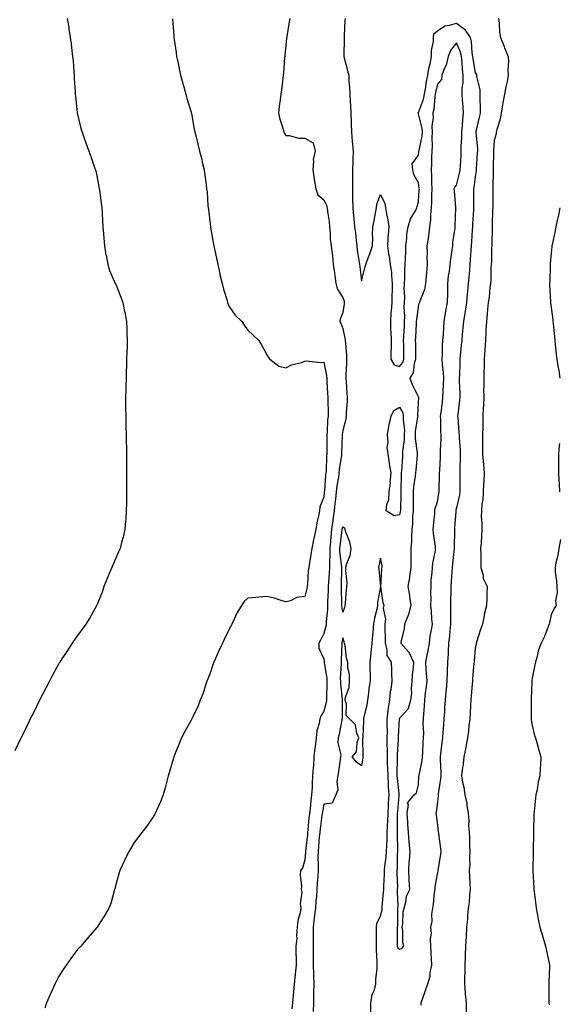
# Model space of a CAD drawing. Units: inches. Extents: x 865523 to 868163, y 7213418 to 7216058.
# Drawn here: x 866528 to 866812, y 7214341 to 7214861 of the extents above; entities that cross this region are included whole.
import ezdxf

# ---------------------------------------------------------------- set-up
doc = ezdxf.new("R2010")
doc.units = ezdxf.units.IN
doc.header["$MEASUREMENT"] = 0
doc.layers.add('Contour_86557213', color=7, linetype='Continuous', true_color=0x4889e1)

msp = doc.modelspace()

# ---------------------------------------------------------------- linework, layer by layer
at = {"layer": 'Contour_86557213'}
for points in [[(866552.68, 7214861.92, 3335), (866553.41, 7214857.27, 3335), (866553.54, 7214856.43, 3335), (866554.24, 7214851.92, 3335), (866554.66, 7214848.54, 3335), (866555.13, 7214844.83, 3335), (866555.5, 7214841.92, 3335), (866555.68, 7214839.56, 3335), (866556.1, 7214833.87, 3335), (866556.25, 7214831.92, 3335), (866556.34, 7214830.22, 3335), (866556.74, 7214823.23, 3335), (866556.82, 7214821.92, 3335), (866556.94, 7214820.81, 3335), (866557.9, 7214812.08, 3335), (866557.92, 7214811.92, 3335), (866557.94, 7214811.8, 3335), (866558.05, 7214811.31, 3335), (866559.9, 7214803.78, 3335), (866560.43, 7214801.92, 3335), (866561.81, 7214798.15, 3335), (866562.47, 7214796.33, 3335), (866564.12, 7214791.92, 3335), (866565.15, 7214789.03, 3335), (866567.28, 7214782.68, 3335), (866567.55, 7214781.92, 3335), (866567.66, 7214781.53, 3335), (866568.05, 7214779.71, 3335), (866569.36, 7214773.23, 3335), (866569.57, 7214771.92, 3335), (866569.79, 7214770.18, 3335), (866570.52, 7214764.38, 3335), (866570.83, 7214761.92, 3335), (866571.04, 7214758.93, 3335), (866571.27, 7214755.14, 3335), (866571.51, 7214751.92, 3335), (866571.86, 7214748.11, 3335), (866571.94, 7214745.81, 3335), (866572.35, 7214741.92, 3335), (866573.09, 7214736.96, 3335), (866573.12, 7214736.86, 3335), (866574.01, 7214731.92, 3335), (866574.98, 7214728.85, 3335), (866578.01, 7214721.96, 3335), (866578.03, 7214721.9, 3335), (866580.92, 7214714.79, 3335), (866581.94, 7214711.92, 3335), (866582.95, 7214707.02, 3335), (866582.99, 7214706.86, 3335), (866583.88, 7214701.92, 3335), (866584.11, 7214697.97, 3335), (866584.09, 7214695.88, 3335), (866584.3, 7214691.92, 3335), (866584.21, 7214688.07, 3335), (866584.06, 7214685.9, 3335), (866583.99, 7214681.92, 3335), (866583.87, 7214677.74, 3335), (866583.79, 7214676.18, 3335), (866583.67, 7214671.92, 3335), (866583.56, 7214667.43, 3335), (866583.55, 7214666.41, 3335), (866583.44, 7214661.92, 3335), (866583.44, 7214657.31, 3335), (866583.48, 7214656.49, 3335), (866583.5, 7214651.92, 3335), (866583.55, 7214647.43, 3335), (866583.63, 7214646.33, 3335), (866583.69, 7214641.92, 3335), (866583.77, 7214637.64, 3335), (866583.86, 7214636.12, 3335), (866583.93, 7214631.92, 3335), (866583.92, 7214627.78, 3335), (866583.95, 7214626.02, 3335), (866583.94, 7214621.92, 3335), (866583.93, 7214617.8, 3335), (866583.92, 7214616.06, 3335), (866583.89, 7214611.92, 3335), (866583.86, 7214607.72, 3335), (866583.84, 7214606.14, 3335), (866583.81, 7214601.92, 3335), (866583.49, 7214597.35, 3335), (866583.44, 7214596.53, 3335), (866583.1, 7214591.92, 3335), (866582.08, 7214587.9, 3335), (866581.35, 7214585.22, 3335), (866580.49, 7214581.92, 3335), (866579.74, 7214580.22, 3335), (866578.05, 7214576.45, 3335), (866576.72, 7214573.25, 3335), (866576.18, 7214571.92, 3335), (866574.84, 7214568.7, 3335), (866573.77, 7214566.2, 3335), (866572.04, 7214561.92, 3335), (866570.99, 7214558.99, 3335), (866568.22, 7214552.1, 3335), (866568.16, 7214551.92, 3335), (866568.13, 7214551.84, 3335), (866568.05, 7214551.69, 3335), (866564.61, 7214545.36, 3335), (866562.42, 7214541.92, 3335), (866560.59, 7214539.38, 3335), (866558.05, 7214536.02, 3335), (866556.37, 7214533.6, 3335), (866555.24, 7214531.92, 3335), (866552.34, 7214527.64, 3335), (866549.83, 7214523.7, 3335), (866548.68, 7214521.92, 3335), (866548.44, 7214521.53, 3335), (866548.05, 7214520.88, 3335), (866544.89, 7214515.08, 3335), (866543.22, 7214511.92, 3335), (866541.44, 7214508.52, 3335), (866538.05, 7214501.92, 3335), (866534.75, 7214495.22, 3335), (866533.13, 7214491.92, 3335), (866531.46, 7214488.5, 3335), (866528.44, 7214482.31, 3335), (866528.25, 7214481.92, 3335), (866528.19, 7214481.78, 3335), (866528.05, 7214481.51, 3335), (866524.94, 7214475.03, 3335)], [(866608.14, 7214861.82, 3334), (866608.97, 7214852.84, 3334), (866608.99, 7214851.92, 3334), (866609.13, 7214850.85, 3334), (866610.07, 7214843.95, 3334), (866610.31, 7214841.92, 3334), (866610.94, 7214839.03, 3334), (866611.67, 7214835.53, 3334), (866612.48, 7214831.92, 3334), (866613.65, 7214827.53, 3334), (866614.15, 7214825.83, 3334), (866615.24, 7214821.92, 3334), (866615.81, 7214819.67, 3334), (866618.05, 7214812.39, 3334), (866618.14, 7214812, 3334), (866618.16, 7214811.92, 3334), (866618.19, 7214811.78, 3334), (866619.62, 7214803.48, 3334), (866619.97, 7214801.92, 3334), (866620.63, 7214799.34, 3334), (866621.61, 7214795.47, 3334), (866622.52, 7214791.92, 3334), (866623.62, 7214787.49, 3334), (866623.93, 7214786.04, 3334), (866624.9, 7214781.92, 3334), (866625.3, 7214779.17, 3334), (866625.9, 7214774.07, 3334), (866626.21, 7214771.92, 3334), (866626.44, 7214770.32, 3334), (866626.94, 7214763.03, 3334), (866627.08, 7214761.92, 3334), (866627.17, 7214761.04, 3334), (866628.05, 7214753.4, 3334), (866628.2, 7214752.08, 3334), (866628.23, 7214751.92, 3334), (866628.27, 7214751.71, 3334), (866629.71, 7214743.58, 3334), (866630.05, 7214741.92, 3334), (866630.58, 7214739.4, 3334), (866631.37, 7214735.24, 3334), (866632.08, 7214731.92, 3334), (866633.15, 7214727.02, 3334), (866633.23, 7214726.74, 3334), (866634.34, 7214721.92, 3334), (866635.05, 7214718.91, 3334), (866636.99, 7214712.97, 3334), (866637.28, 7214711.92, 3334), (866637.45, 7214711.31, 3334), (866638.05, 7214709.79, 3334), (866641.33, 7214705.2, 3334), (866644.86, 7214701.92, 3334), (866646.1, 7214699.97, 3334), (866648.05, 7214697.37, 3334), (866650.82, 7214694.69, 3334), (866653.86, 7214691.92, 3334), (866655.37, 7214689.24, 3334), (866658.05, 7214684.21, 3334), (866658.96, 7214682.84, 3334), (866659.58, 7214681.92, 3334), (866664.34, 7214678.21, 3334), (866668.05, 7214677.35, 3334), (866671.01, 7214678.95, 3334), (866676.35, 7214680.22, 3334), (866678.05, 7214680.85, 3334), (866678.96, 7214681.02, 3334), (866686.41, 7214680.28, 3334), (866688.05, 7214680.47, 3334), (866689.56, 7214673.42, 3334), (866689.67, 7214671.92, 3334), (866689.75, 7214670.22, 3334), (866690.09, 7214663.95, 3334), (866690.18, 7214661.92, 3334), (866690.15, 7214659.83, 3334), (866690.32, 7214654.19, 3334), (866690.29, 7214651.92, 3334), (866690.08, 7214649.89, 3334), (866689.78, 7214643.64, 3334), (866689.62, 7214641.92, 3334), (866689.59, 7214640.38, 3334), (866689.61, 7214633.48, 3334), (866689.59, 7214631.92, 3334), (866689.46, 7214630.51, 3334), (866689.25, 7214623.11, 3334), (866689.15, 7214621.92, 3334), (866689.02, 7214620.94, 3334), (866688.39, 7214612.25, 3334), (866688.35, 7214611.92, 3334), (866688.32, 7214611.65, 3334), (866688.05, 7214609.09, 3334), (866686.05, 7214603.91, 3334), (866685.87, 7214601.92, 3334), (866685.32, 7214599.19, 3334), (866684.47, 7214595.49, 3334), (866683.8, 7214591.92, 3334), (866682.8, 7214587.17, 3334), (866682.69, 7214586.57, 3334), (866681.76, 7214581.92, 3334), (866681.19, 7214578.78, 3334), (866680.52, 7214574.4, 3334), (866680.1, 7214571.92, 3334), (866679.83, 7214570.14, 3334), (866679.45, 7214563.33, 3334), (866679.27, 7214561.92, 3334), (866679.11, 7214560.87, 3334), (866678.05, 7214556.63, 3334), (866673.84, 7214556.14, 3334), (866670.49, 7214554.36, 3334), (866668.05, 7214553.72, 3334), (866665.51, 7214554.46, 3334), (866661.82, 7214555.69, 3334), (866658.05, 7214556.65, 3334), (866653.71, 7214556.26, 3334), (866652.27, 7214556.14, 3334), (866648.05, 7214555.79, 3334), (866646.06, 7214553.91, 3334), (866644.57, 7214551.92, 3334), (866642.09, 7214547.88, 3334), (866640.8, 7214544.67, 3334), (866639.51, 7214541.92, 3334), (866638.98, 7214540.98, 3334), (866638.05, 7214539.4, 3334), (866635.62, 7214534.34, 3334), (866634.63, 7214531.92, 3334), (866632.42, 7214527.55, 3334), (866631.58, 7214525.46, 3334), (866630.04, 7214521.92, 3334), (866629.48, 7214520.49, 3334), (866628.05, 7214516.14, 3334), (866626.82, 7214513.15, 3334), (866626.33, 7214511.92, 3334), (866625.44, 7214509.3, 3334), (866624.35, 7214505.63, 3334), (866622.88, 7214501.92, 3334), (866621.6, 7214498.37, 3334), (866618.64, 7214492.51, 3334), (866618.38, 7214491.92, 3334), (866618.27, 7214491.71, 3334), (866618.05, 7214491.26, 3334), (866614.74, 7214485.24, 3334), (866612.87, 7214481.92, 3334), (866611.48, 7214478.48, 3334), (866609.43, 7214473.31, 3334), (866608.88, 7214471.92, 3334), (866608.7, 7214471.28, 3334), (866608.05, 7214468.91, 3334), (866606.48, 7214463.48, 3334), (866606, 7214461.92, 3334), (866605.24, 7214459.11, 3334), (866604.38, 7214455.59, 3334), (866603.29, 7214451.92, 3334), (866601.8, 7214448.17, 3334), (866599.78, 7214443.66, 3334), (866599.03, 7214441.92, 3334), (866598.68, 7214441.3, 3334), (866598.05, 7214440.18, 3334), (866594.66, 7214435.32, 3334), (866592.09, 7214431.92, 3334), (866590.34, 7214429.63, 3334), (866588.05, 7214426.69, 3334), (866586.22, 7214423.76, 3334), (866585.09, 7214421.92, 3334), (866582.88, 7214417.1, 3334), (866582.57, 7214416.43, 3334), (866580.46, 7214411.92, 3334), (866579.93, 7214410.05, 3334), (866578.05, 7214403.83, 3334), (866577.7, 7214402.27, 3334), (866577.58, 7214401.92, 3334), (866577.36, 7214401.22, 3334), (866575.57, 7214394.4, 3334), (866574.64, 7214391.92, 3334), (866572.19, 7214387.78, 3334), (866569.03, 7214382.9, 3334), (866568.41, 7214381.92, 3334), (866568.23, 7214381.74, 3334), (866568.05, 7214381.55, 3334), (866563.59, 7214376.37, 3334), (866559.74, 7214371.92, 3334), (866558.9, 7214371.06, 3334), (866558.05, 7214370.1, 3334), (866554.58, 7214365.4, 3334), (866552.01, 7214361.92, 3334), (866550.44, 7214359.52, 3334), (866548.05, 7214355.71, 3334), (866546.73, 7214353.23, 3334), (866546.01, 7214351.92, 3334), (866544.47, 7214348.35, 3334), (866543.61, 7214346.35, 3334), (866541.74, 7214341.92, 3334), (866540.85, 7214339.13, 3334)], [(866670.08, 7214861.92, 3333), (866669.86, 7214860.1, 3333), (866668.57, 7214852.43, 3333), (866668.5, 7214851.92, 3333), (866668.46, 7214851.51, 3333), (866668.05, 7214847.62, 3333), (866667.53, 7214842.45, 3333), (866667.46, 7214841.92, 3333), (866667.4, 7214841.28, 3333), (866666.73, 7214833.23, 3333), (866666.61, 7214831.92, 3333), (866666.38, 7214830.24, 3333), (866665.66, 7214824.3, 3333), (866665.32, 7214821.92, 3333), (866664.99, 7214818.87, 3333), (866664.59, 7214815.38, 3333), (866664.22, 7214811.92, 3333), (866664.79, 7214808.66, 3333), (866666.59, 7214803.38, 3333), (866666.93, 7214801.92, 3333), (866667.3, 7214801.18, 3333), (866668.05, 7214800.16, 3333), (866669.87, 7214800.1, 3333), (866674.83, 7214798.7, 3333), (866678.05, 7214798.66, 3333), (866682.45, 7214796.31, 3333), (866683.59, 7214791.92, 3333), (866682.46, 7214787.51, 3333), (866682.71, 7214786.57, 3333), (866682.22, 7214781.92, 3333), (866682.95, 7214777.02, 3333), (866682.97, 7214776.84, 3333), (866683.81, 7214771.92, 3333), (866684.95, 7214768.81, 3333), (866688.05, 7214766.18, 3333), (866689.49, 7214763.37, 3333), (866689.93, 7214761.92, 3333), (866690.09, 7214759.89, 3333), (866690.82, 7214754.69, 3333), (866691, 7214751.92, 3333), (866691.39, 7214748.58, 3333), (866691.48, 7214745.36, 3333), (866691.96, 7214741.92, 3333), (866692.43, 7214737.55, 3333), (866692.61, 7214736.49, 3333), (866693.03, 7214731.92, 3333), (866693.65, 7214727.53, 3333), (866693.85, 7214726.12, 3333), (866694.43, 7214721.92, 3333), (866695.19, 7214719.05, 3333), (866698.05, 7214714.56, 3333), (866698.74, 7214712.62, 3333), (866698.84, 7214711.92, 3333), (866698.82, 7214711.14, 3333), (866698.05, 7214706.65, 3333), (866696.78, 7214703.19, 3333), (866696.59, 7214701.92, 3333), (866697.07, 7214700.94, 3333), (866698.05, 7214698.17, 3333), (866699.24, 7214693.11, 3333), (866699.42, 7214691.92, 3333), (866699.5, 7214690.47, 3333), (866700.03, 7214683.91, 3333), (866700.14, 7214681.92, 3333), (866700.11, 7214679.85, 3333), (866699.78, 7214673.66, 3333), (866699.76, 7214671.92, 3333), (866699.92, 7214670.05, 3333), (866700.17, 7214664.03, 3333), (866700.36, 7214661.92, 3333), (866700.36, 7214659.6, 3333), (866699.88, 7214653.76, 3333), (866699.89, 7214651.92, 3333), (866699.71, 7214650.26, 3333), (866698.05, 7214644.32, 3333), (866697.75, 7214642.23, 3333), (866697.72, 7214641.92, 3333), (866697.71, 7214641.59, 3333), (866697.41, 7214632.56, 3333), (866697.4, 7214631.92, 3333), (866697.34, 7214631.2, 3333), (866696.21, 7214623.76, 3333), (866696.06, 7214621.92, 3333), (866695.75, 7214619.62, 3333), (866694.94, 7214615.03, 3333), (866694.57, 7214611.92, 3333), (866694.18, 7214608.05, 3333), (866693.98, 7214605.98, 3333), (866693.57, 7214601.92, 3333), (866692.85, 7214597.12, 3333), (866692.82, 7214596.69, 3333), (866692.19, 7214591.92, 3333), (866691.8, 7214588.17, 3333), (866691.6, 7214585.47, 3333), (866691.25, 7214581.92, 3333), (866691.33, 7214578.64, 3333), (866691.05, 7214574.93, 3333), (866691.14, 7214571.92, 3333), (866690.96, 7214569.01, 3333), (866690.47, 7214564.34, 3333), (866690.3, 7214561.92, 3333), (866690.29, 7214559.67, 3333), (866690.06, 7214553.93, 3333), (866690.05, 7214551.92, 3333), (866690.07, 7214549.89, 3333), (866689.31, 7214543.19, 3333), (866689.33, 7214541.92, 3333), (866689.12, 7214540.85, 3333), (866688.05, 7214537, 3333), (866686.37, 7214533.6, 3333), (866685.49, 7214531.92, 3333), (866685.49, 7214529.36, 3333), (866688.05, 7214523.64, 3333), (866688.29, 7214522.15, 3333), (866688.3, 7214521.92, 3333), (866688.31, 7214521.65, 3333), (866689.59, 7214513.46, 3333), (866689.65, 7214511.92, 3333), (866689.7, 7214510.26, 3333), (866689.47, 7214503.35, 3333), (866689.53, 7214501.92, 3333), (866689.36, 7214500.61, 3333), (866688.05, 7214496.08, 3333), (866686.55, 7214493.42, 3333), (866686.03, 7214491.92, 3333), (866685.63, 7214489.5, 3333), (866684.4, 7214485.57, 3333), (866683.98, 7214481.92, 3333), (866683.44, 7214477.31, 3333), (866683.29, 7214476.69, 3333), (866682.87, 7214471.92, 3333), (866682.56, 7214467.41, 3333), (866682.47, 7214466.33, 3333), (866682.15, 7214461.92, 3333), (866681.89, 7214458.07, 3333), (866681.89, 7214455.77, 3333), (866681.66, 7214451.92, 3333), (866681.21, 7214448.76, 3333), (866680.82, 7214444.69, 3333), (866680.46, 7214441.92, 3333), (866680.21, 7214439.77, 3333), (866679.67, 7214433.54, 3333), (866679.5, 7214431.92, 3333), (866679.38, 7214430.59, 3333), (866678.46, 7214422.33, 3333), (866678.42, 7214421.92, 3333), (866678.41, 7214421.55, 3333), (866678.05, 7214417.55, 3333), (866676.8, 7214413.17, 3333), (866675.83, 7214411.92, 3333), (866675.59, 7214409.46, 3333), (866676.36, 7214403.62, 3333), (866676.08, 7214401.92, 3333), (866676.49, 7214400.36, 3333), (866675.67, 7214394.3, 3333), (866675.99, 7214391.92, 3333), (866675.63, 7214389.5, 3333), (866674.42, 7214385.55, 3333), (866674.04, 7214381.92, 3333), (866673.67, 7214377.55, 3333), (866673.75, 7214376.22, 3333), (866673.23, 7214371.92, 3333), (866673.35, 7214367.21, 3333), (866673.42, 7214366.55, 3333), (866673.56, 7214361.92, 3333), (866672.93, 7214357.04, 3333), (866672.92, 7214356.78, 3333), (866672.39, 7214351.92, 3333), (866672.03, 7214347.94, 3333), (866671.93, 7214345.81, 3333), (866671.62, 7214341.92, 3333), (866671.13, 7214338.83, 3333)], [(866699.28, 7214861.92, 3332), (866699.15, 7214860.83, 3332), (866698.89, 7214852.76, 3332), (866698.8, 7214851.92, 3332), (866698.84, 7214851.12, 3332), (866698.63, 7214842.51, 3332), (866698.66, 7214841.92, 3332), (866698.87, 7214841.1, 3332), (866700.56, 7214834.44, 3332), (866701.22, 7214831.92, 3332), (866701.32, 7214828.66, 3332), (866701.69, 7214825.55, 3332), (866701.78, 7214821.92, 3332), (866701.96, 7214818.01, 3332), (866702.17, 7214816.04, 3332), (866702.33, 7214811.92, 3332), (866702.49, 7214807.49, 3332), (866702.49, 7214806.35, 3332), (866702.66, 7214801.92, 3332), (866703.06, 7214796.92, 3332), (866703.06, 7214796.9, 3332), (866703.6, 7214791.92, 3332), (866703.41, 7214787.29, 3332), (866703.38, 7214786.59, 3332), (866703.2, 7214781.92, 3332), (866703.19, 7214777.06, 3332), (866703.18, 7214776.78, 3332), (866703.17, 7214771.92, 3332), (866703.27, 7214767.13, 3332), (866703.24, 7214766.74, 3332), (866703.32, 7214761.92, 3332), (866703.67, 7214757.55, 3332), (866703.93, 7214756.04, 3332), (866704.32, 7214751.92, 3332), (866704.77, 7214748.64, 3332), (866705.09, 7214744.87, 3332), (866705.46, 7214741.92, 3332), (866705.67, 7214739.54, 3332), (866706.79, 7214733.19, 3332), (866706.92, 7214731.92, 3332), (866707.05, 7214730.92, 3332), (866708.05, 7214723.13, 3332), (866709.74, 7214730.22, 3332), (866710.33, 7214731.92, 3332), (866711.55, 7214735.42, 3332), (866712.36, 7214737.6, 3332), (866713.78, 7214741.92, 3332), (866713.93, 7214746.04, 3332), (866713.77, 7214747.64, 3332), (866713.89, 7214751.92, 3332), (866714.68, 7214755.28, 3332), (866715.3, 7214759.17, 3332), (866715.88, 7214761.92, 3332), (866716.06, 7214763.91, 3332), (866718.05, 7214768.91, 3332), (866720.33, 7214764.21, 3332), (866720.69, 7214761.92, 3332), (866721.23, 7214758.74, 3332), (866721.79, 7214755.65, 3332), (866722.41, 7214751.92, 3332), (866722.13, 7214747.84, 3332), (866721.95, 7214745.81, 3332), (866721.67, 7214741.92, 3332), (866722.27, 7214737.7, 3332), (866722.56, 7214736.43, 3332), (866723.08, 7214731.92, 3332), (866723.72, 7214727.58, 3332), (866723.73, 7214726.24, 3332), (866724.22, 7214721.92, 3332), (866724.17, 7214718.03, 3332), (866724.01, 7214715.96, 3332), (866723.96, 7214711.92, 3332), (866723.64, 7214707.51, 3332), (866723.52, 7214706.45, 3332), (866723.22, 7214701.92, 3332), (866723.36, 7214697.23, 3332), (866723.43, 7214696.55, 3332), (866723.58, 7214691.92, 3332), (866723.55, 7214687.43, 3332), (866723.54, 7214686.43, 3332), (866723.51, 7214681.92, 3332), (866725.15, 7214679.01, 3332), (866728.05, 7214678.03, 3332), (866729.74, 7214680.24, 3332), (866730.29, 7214681.92, 3332), (866730.26, 7214684.13, 3332), (866730.23, 7214689.73, 3332), (866730.21, 7214691.92, 3332), (866730.33, 7214694.21, 3332), (866730.6, 7214699.38, 3332), (866730.73, 7214701.92, 3332), (866730.82, 7214704.69, 3332), (866730.51, 7214709.46, 3332), (866730.61, 7214711.92, 3332), (866730.78, 7214714.65, 3332), (866730.53, 7214719.44, 3332), (866730.72, 7214721.92, 3332), (866730.89, 7214724.75, 3332), (866730.91, 7214729.07, 3332), (866731.1, 7214731.92, 3332), (866731.24, 7214735.1, 3332), (866731.3, 7214738.68, 3332), (866731.44, 7214741.92, 3332), (866731.96, 7214745.83, 3332), (866731.89, 7214748.07, 3332), (866732.63, 7214751.92, 3332), (866733.9, 7214756.06, 3332), (866736.4, 7214760.28, 3332), (866737.19, 7214761.92, 3332), (866737.27, 7214762.7, 3332), (866738.05, 7214765.12, 3332), (866738.49, 7214771.49, 3332), (866738.51, 7214771.92, 3332), (866738.48, 7214772.35, 3332), (866738.05, 7214775.2, 3332), (866735.59, 7214779.46, 3332), (866735.1, 7214781.92, 3332), (866734.79, 7214785.18, 3332), (866738.05, 7214789.73, 3332), (866738.3, 7214791.67, 3332), (866738.32, 7214791.92, 3332), (866738.34, 7214792.21, 3332), (866739.99, 7214799.99, 3332), (866740.13, 7214801.92, 3332), (866740.03, 7214803.89, 3332), (866738.05, 7214811.53, 3332), (866737.82, 7214811.69, 3332), (866737.75, 7214811.92, 3332), (866737.86, 7214812.12, 3332), (866738.05, 7214812.21, 3332), (866740.67, 7214819.3, 3332), (866741.18, 7214821.92, 3332), (866741.85, 7214825.71, 3332), (866742.15, 7214827.82, 3332), (866742.92, 7214831.92, 3332), (866743.67, 7214836.3, 3332), (866744.17, 7214838.05, 3332), (866744.98, 7214841.92, 3332), (866744.97, 7214845.01, 3332), (866745.99, 7214849.85, 3332), (866745.98, 7214851.92, 3332), (866746.24, 7214853.74, 3332), (866748.05, 7214855.38, 3332), (866751.9, 7214858.07, 3332), (866754.46, 7214858.33, 3332), (866758.05, 7214859.54, 3332), (866762.33, 7214856.2, 3332), (866765.25, 7214851.92, 3332), (866765.91, 7214849.77, 3332), (866766.21, 7214843.76, 3332), (866766.59, 7214841.92, 3332), (866766.74, 7214840.61, 3332), (866768.05, 7214833.38, 3332), (866768.56, 7214832.43, 3332), (866768.72, 7214831.92, 3332), (866768.76, 7214831.22, 3332), (866770.42, 7214824.28, 3332), (866770.51, 7214821.92, 3332), (866770.41, 7214819.56, 3332), (866770.63, 7214814.5, 3332), (866770.54, 7214811.92, 3332), (866770.17, 7214809.79, 3332), (866768.35, 7214802.21, 3332), (866768.29, 7214801.92, 3332), (866768.29, 7214801.69, 3332), (866769.12, 7214792.99, 3332), (866769.13, 7214791.92, 3332), (866769.09, 7214790.88, 3332), (866768.57, 7214782.45, 3332), (866768.55, 7214781.92, 3332), (866768.52, 7214781.45, 3332), (866768.05, 7214778.29, 3332), (866767.27, 7214772.7, 3332), (866767.11, 7214771.92, 3332), (866767.12, 7214770.98, 3332), (866767.05, 7214762.92, 3332), (866767.07, 7214761.92, 3332), (866767.02, 7214760.88, 3332), (866766.55, 7214753.42, 3332), (866766.48, 7214751.92, 3332), (866766.37, 7214750.24, 3332), (866765.99, 7214743.99, 3332), (866765.84, 7214741.92, 3332), (866765.69, 7214739.56, 3332), (866765.39, 7214734.58, 3332), (866765.21, 7214731.92, 3332), (866764.91, 7214728.78, 3332), (866764.63, 7214725.34, 3332), (866764.28, 7214721.92, 3332), (866763.9, 7214717.76, 3332), (866763.68, 7214716.3, 3332), (866763.32, 7214711.92, 3332), (866762.68, 7214707.29, 3332), (866762.46, 7214706.33, 3332), (866761.75, 7214701.92, 3332), (866761.52, 7214698.44, 3332), (866761.12, 7214694.99, 3332), (866760.9, 7214691.92, 3332), (866760.67, 7214689.3, 3332), (866760.08, 7214683.95, 3332), (866759.89, 7214681.92, 3332), (866759.82, 7214680.16, 3332), (866759.63, 7214673.5, 3332), (866759.57, 7214671.92, 3332), (866759.56, 7214670.42, 3332), (866759.85, 7214663.72, 3332), (866759.84, 7214661.92, 3332), (866759.71, 7214660.26, 3332), (866758.79, 7214652.66, 3332), (866758.73, 7214651.92, 3332), (866758.76, 7214651.22, 3332), (866759.4, 7214643.27, 3332), (866759.45, 7214641.92, 3332), (866759.51, 7214640.46, 3332), (866760, 7214633.87, 3332), (866760.07, 7214631.92, 3332), (866760.11, 7214629.87, 3332), (866759.92, 7214623.8, 3332), (866759.96, 7214621.92, 3332), (866759.93, 7214620.05, 3332), (866759.95, 7214613.81, 3332), (866759.92, 7214611.92, 3332), (866759.67, 7214610.3, 3332), (866758.05, 7214603.44, 3332), (866757.76, 7214602.21, 3332), (866757.7, 7214601.92, 3332), (866757.68, 7214601.55, 3332), (866757.05, 7214592.92, 3332), (866756.99, 7214591.92, 3332), (866757.01, 7214590.88, 3332), (866756.81, 7214583.17, 3332), (866756.83, 7214581.92, 3332), (866756.7, 7214580.57, 3332), (866756.04, 7214573.93, 3332), (866755.85, 7214571.92, 3332), (866755.67, 7214569.54, 3332), (866755.39, 7214564.58, 3332), (866755.19, 7214561.92, 3332), (866755.15, 7214559.03, 3332), (866754.98, 7214554.99, 3332), (866754.95, 7214551.92, 3332), (866754.98, 7214548.85, 3332), (866754.91, 7214545.06, 3332), (866754.94, 7214541.92, 3332), (866754.55, 7214538.42, 3332), (866754.37, 7214535.59, 3332), (866753.91, 7214531.92, 3332), (866753.7, 7214527.56, 3332), (866753.66, 7214526.31, 3332), (866753.45, 7214521.92, 3332), (866753.25, 7214517.12, 3332), (866753.24, 7214516.72, 3332), (866753.04, 7214511.92, 3332), (866752.65, 7214507.31, 3332), (866752.54, 7214506.41, 3332), (866752.14, 7214501.92, 3332), (866751.87, 7214498.09, 3332), (866751.75, 7214495.61, 3332), (866751.5, 7214491.92, 3332), (866751.2, 7214488.78, 3332), (866750.93, 7214484.79, 3332), (866750.66, 7214481.92, 3332), (866750.38, 7214479.58, 3332), (866749.68, 7214473.54, 3332), (866749.49, 7214471.92, 3332), (866749.49, 7214470.47, 3332), (866749.83, 7214463.7, 3332), (866749.83, 7214461.92, 3332), (866749.75, 7214460.22, 3332), (866748.51, 7214452.39, 3332), (866748.49, 7214451.92, 3332), (866748.49, 7214451.49, 3332), (866748.05, 7214447.92, 3332), (866747.41, 7214442.56, 3332), (866747.21, 7214441.92, 3332), (866747.31, 7214441.18, 3332), (866748.05, 7214435.75, 3332), (866748.51, 7214432.37, 3332), (866748.57, 7214431.92, 3332), (866748.64, 7214431.33, 3332), (866749.63, 7214423.5, 3332), (866749.83, 7214421.92, 3332), (866749.59, 7214420.38, 3332), (866748.27, 7214412.13, 3332), (866748.24, 7214411.92, 3332), (866748.22, 7214411.74, 3332), (866748.05, 7214411.08, 3332), (866746.66, 7214403.31, 3332), (866746.61, 7214401.92, 3332), (866746.33, 7214400.2, 3332), (866745.88, 7214394.09, 3332), (866745.44, 7214391.92, 3332), (866744.98, 7214388.85, 3332), (866745.08, 7214384.89, 3332), (866744.4, 7214381.92, 3332), (866744.74, 7214378.6, 3332), (866744.21, 7214375.77, 3332), (866744.44, 7214371.92, 3332), (866744.54, 7214368.42, 3332), (866744.77, 7214365.2, 3332), (866744.89, 7214361.92, 3332), (866744.08, 7214357.96, 3332), (866744.01, 7214355.96, 3332), (866742.77, 7214351.92, 3332), (866741.59, 7214348.38, 3332), (866739.93, 7214343.81, 3332), (866739.28, 7214341.92, 3332), (866739.3, 7214340.67, 3332)], [(866780.29, 7214861.92, 3331), (866780.59, 7214859.38, 3331), (866780.9, 7214854.77, 3331), (866781.28, 7214851.92, 3331), (866783.24, 7214847.1, 3331), (866783.51, 7214846.47, 3331), (866785.4, 7214841.92, 3331), (866785.58, 7214839.44, 3331), (866785.3, 7214834.67, 3331), (866785.45, 7214831.92, 3331), (866784.78, 7214828.64, 3331), (866784.22, 7214825.75, 3331), (866783.41, 7214821.92, 3331), (866782.66, 7214817.31, 3331), (866782.41, 7214816.28, 3331), (866781.61, 7214811.92, 3331), (866781.17, 7214808.8, 3331), (866779.36, 7214803.23, 3331), (866779.11, 7214801.92, 3331), (866779.01, 7214800.96, 3331), (866778.05, 7214797.53, 3331), (866777.66, 7214792.31, 3331), (866777.67, 7214791.92, 3331), (866777.65, 7214791.53, 3331), (866777.52, 7214782.45, 3331), (866777.5, 7214781.92, 3331), (866777.46, 7214781.33, 3331), (866777.36, 7214772.6, 3331), (866777.3, 7214771.92, 3331), (866777.3, 7214771.16, 3331), (866777.23, 7214762.74, 3331), (866777.22, 7214761.92, 3331), (866777.18, 7214761.06, 3331), (866776.99, 7214752.97, 3331), (866776.93, 7214751.92, 3331), (866776.88, 7214750.75, 3331), (866776.76, 7214743.21, 3331), (866776.7, 7214741.92, 3331), (866776.64, 7214740.51, 3331), (866776.52, 7214733.44, 3331), (866776.44, 7214731.92, 3331), (866776.33, 7214730.2, 3331), (866776.2, 7214723.78, 3331), (866776.07, 7214721.92, 3331), (866775.72, 7214719.6, 3331), (866775.31, 7214714.65, 3331), (866774.82, 7214711.92, 3331), (866774.48, 7214708.35, 3331), (866774.25, 7214705.71, 3331), (866773.88, 7214701.92, 3331), (866773.68, 7214697.55, 3331), (866773.61, 7214696.35, 3331), (866773.41, 7214691.92, 3331), (866773.12, 7214686.98, 3331), (866773.11, 7214686.86, 3331), (866772.79, 7214681.92, 3331), (866772.69, 7214677.27, 3331), (866772.63, 7214676.49, 3331), (866772.51, 7214671.92, 3331), (866772.55, 7214667.43, 3331), (866772.43, 7214666.3, 3331), (866772.48, 7214661.92, 3331), (866772.33, 7214657.64, 3331), (866772.19, 7214656.06, 3331), (866772.04, 7214651.92, 3331), (866771.96, 7214648.01, 3331), (866771.98, 7214645.85, 3331), (866771.91, 7214641.92, 3331), (866771.86, 7214638.11, 3331), (866771.87, 7214635.75, 3331), (866771.81, 7214631.92, 3331), (866772.11, 7214627.86, 3331), (866772.38, 7214626.26, 3331), (866772.64, 7214621.92, 3331), (866772.49, 7214617.47, 3331), (866772.39, 7214616.26, 3331), (866772.23, 7214611.92, 3331), (866772.05, 7214607.92, 3331), (866771.52, 7214605.4, 3331), (866771.32, 7214601.92, 3331), (866771.21, 7214598.76, 3331), (866771.55, 7214595.42, 3331), (866771.47, 7214591.92, 3331), (866771.25, 7214588.72, 3331), (866771.07, 7214584.95, 3331), (866770.87, 7214581.92, 3331), (866770.95, 7214579.03, 3331), (866770.91, 7214574.79, 3331), (866770.99, 7214571.92, 3331), (866772.13, 7214567.84, 3331), (866772.28, 7214566.16, 3331), (866774.3, 7214561.92, 3331), (866774.14, 7214558.01, 3331), (866774.09, 7214555.88, 3331), (866773.91, 7214551.92, 3331), (866772.81, 7214547.15, 3331), (866772.76, 7214546.63, 3331), (866771.88, 7214541.92, 3331), (866770.79, 7214539.19, 3331), (866768.71, 7214532.58, 3331), (866768.48, 7214531.92, 3331), (866768.42, 7214531.55, 3331), (866768.05, 7214529.3, 3331), (866767.42, 7214522.55, 3331), (866767.37, 7214521.92, 3331), (866767.32, 7214521.2, 3331), (866766.61, 7214513.37, 3331), (866766.51, 7214511.92, 3331), (866766.37, 7214510.24, 3331), (866765.87, 7214504.11, 3331), (866765.69, 7214501.92, 3331), (866765.48, 7214499.34, 3331), (866765.35, 7214494.62, 3331), (866765.09, 7214491.92, 3331), (866764.64, 7214488.5, 3331), (866764.5, 7214485.47, 3331), (866763.91, 7214481.92, 3331), (866763.09, 7214476.96, 3331), (866763.09, 7214476.88, 3331), (866762.01, 7214471.92, 3331), (866761.68, 7214468.29, 3331), (866761.11, 7214464.99, 3331), (866760.78, 7214461.92, 3331), (866761.37, 7214458.6, 3331), (866761.95, 7214455.83, 3331), (866762.58, 7214451.92, 3331), (866763.49, 7214447.37, 3331), (866763.55, 7214446.41, 3331), (866764.27, 7214441.92, 3331), (866764.6, 7214438.46, 3331), (866764.49, 7214435.47, 3331), (866764.76, 7214431.92, 3331), (866765, 7214428.87, 3331), (866764.93, 7214425.05, 3331), (866765.14, 7214421.92, 3331), (866764.93, 7214418.8, 3331), (866765.1, 7214414.87, 3331), (866764.85, 7214411.92, 3331), (866764.93, 7214408.8, 3331), (866765.24, 7214404.73, 3331), (866765.31, 7214401.92, 3331), (866764.91, 7214398.78, 3331), (866764.83, 7214395.14, 3331), (866764.3, 7214391.92, 3331), (866763.95, 7214387.82, 3331), (866763.86, 7214386.1, 3331), (866763.48, 7214381.92, 3331), (866763.22, 7214377.1, 3331), (866763.2, 7214376.76, 3331), (866762.94, 7214371.92, 3331), (866762.75, 7214367.21, 3331), (866762.73, 7214366.59, 3331), (866762.54, 7214361.92, 3331), (866762.44, 7214357.53, 3331), (866762.41, 7214356.28, 3331), (866762.29, 7214351.92, 3331), (866762.72, 7214347.25, 3331), (866762.77, 7214346.63, 3331), (866763.2, 7214341.92, 3331), (866763.29, 7214337.15, 3331)], [(866812.71, 7214761.92, 3330), (866811.9, 7214758.07, 3330), (866811.27, 7214755.14, 3330), (866810.58, 7214751.92, 3330), (866810.18, 7214749.79, 3330), (866808.57, 7214742.43, 3330), (866808.46, 7214741.92, 3330), (866808.42, 7214741.55, 3330), (866808.05, 7214737.92, 3330), (866807.62, 7214732.35, 3330), (866807.58, 7214731.92, 3330), (866807.55, 7214731.41, 3330), (866807.31, 7214722.66, 3330), (866807.27, 7214721.92, 3330), (866807.26, 7214721.14, 3330), (866807.76, 7214712.21, 3330), (866807.76, 7214711.92, 3330), (866807.78, 7214711.65, 3330), (866808.05, 7214709.34, 3330), (866808.92, 7214702.78, 3330), (866809.03, 7214701.92, 3330), (866809.14, 7214700.83, 3330), (866809.9, 7214693.78, 3330), (866810.09, 7214691.92, 3330), (866810.28, 7214689.69, 3330), (866810.78, 7214684.65, 3330), (866811.01, 7214681.92, 3330), (866811.6, 7214678.37, 3330), (866812.06, 7214675.92, 3330), (866812.7, 7214671.92, 3330)], [(866812.51, 7214637.47, 3330), (866812.37, 7214636.24, 3330), (866811.98, 7214631.92, 3330), (866812, 7214627.97, 3330), (866811.88, 7214625.75, 3330), (866811.9, 7214621.92, 3330), (866812.16, 7214617.8, 3330), (866812.23, 7214616.1, 3330), (866812.53, 7214611.92, 3330)], [(866812.93, 7214586.8, 3330), (866812.15, 7214581.92, 3330), (866811.62, 7214578.35, 3330), (866810.61, 7214574.48, 3330), (866810.16, 7214571.92, 3330), (866810.29, 7214569.67, 3330), (866810.89, 7214564.75, 3330), (866811.02, 7214561.92, 3330), (866811.29, 7214558.68, 3330), (866810.4, 7214554.26, 3330), (866810.77, 7214551.92, 3330), (866809.7, 7214550.26, 3330), (866808.05, 7214546.86, 3330), (866807.19, 7214542.78, 3330), (866807.01, 7214541.92, 3330), (866806.29, 7214540.16, 3330), (866804.54, 7214535.44, 3330), (866802.9, 7214531.92, 3330), (866801.48, 7214528.5, 3330), (866800.53, 7214524.4, 3330), (866799.74, 7214521.92, 3330), (866799.43, 7214520.55, 3330), (866798.05, 7214513.44, 3330), (866797.86, 7214512.12, 3330), (866797.84, 7214511.92, 3330), (866797.83, 7214511.71, 3330), (866797.55, 7214502.41, 3330), (866797.53, 7214501.92, 3330), (866797.52, 7214501.39, 3330), (866797.51, 7214492.47, 3330), (866797.5, 7214491.92, 3330), (866797.54, 7214491.41, 3330), (866798.05, 7214488.52, 3330), (866799.3, 7214483.17, 3330), (866799.81, 7214481.92, 3330), (866800.54, 7214479.44, 3330), (866801.55, 7214475.42, 3330), (866802.71, 7214471.92, 3330), (866802.42, 7214467.55, 3330), (866802.33, 7214466.2, 3330), (866802.05, 7214461.92, 3330), (866801.17, 7214458.8, 3330), (866800.64, 7214454.52, 3330), (866800.07, 7214451.92, 3330), (866799.84, 7214450.12, 3330), (866799.13, 7214442.99, 3330), (866799, 7214441.92, 3330), (866798.97, 7214441, 3330), (866798.78, 7214432.64, 3330), (866798.75, 7214431.92, 3330), (866798.77, 7214431.2, 3330), (866798.58, 7214422.45, 3330), (866798.6, 7214421.92, 3330), (866798.61, 7214421.35, 3330), (866798.36, 7214412.23, 3330), (866798.37, 7214411.92, 3330), (866798.41, 7214411.57, 3330), (866798.89, 7214402.76, 3330), (866798.97, 7214401.92, 3330), (866799.12, 7214400.85, 3330), (866799.97, 7214393.83, 3330), (866800.23, 7214391.92, 3330), (866800.76, 7214389.21, 3330), (866801.37, 7214385.24, 3330), (866802.07, 7214381.92, 3330), (866803.48, 7214377.35, 3330), (866803.82, 7214376.16, 3330), (866805.07, 7214371.92, 3330), (866805.63, 7214369.5, 3330), (866806.97, 7214362.99, 3330), (866807.21, 7214361.92, 3330), (866807.22, 7214361.08, 3330), (866806.84, 7214353.13, 3330), (866806.85, 7214351.92, 3330), (866806.85, 7214350.73, 3330), (866806.92, 7214343.05, 3330), (866806.93, 7214341.92, 3330), (866807.01, 7214340.88, 3330)], [(866712.88, 7214337.1, 3332), (866712.97, 7214341.92, 3332), (866713.63, 7214346.33, 3332), (866714.72, 7214348.58, 3332), (866715.62, 7214351.92, 3332), (866715.6, 7214354.38, 3332), (866716.24, 7214360.1, 3332), (866716.22, 7214361.92, 3332), (866716.18, 7214363.8, 3332), (866715.91, 7214369.77, 3332), (866715.87, 7214371.92, 3332), (866715.93, 7214374.03, 3332), (866715.88, 7214379.75, 3332), (866715.94, 7214381.92, 3332), (866716.15, 7214383.81, 3332), (866718.05, 7214387.92, 3332), (866718.82, 7214391.14, 3332), (866718.9, 7214391.92, 3332), (866718.93, 7214392.8, 3332), (866719.65, 7214400.32, 3332), (866719.69, 7214401.92, 3332), (866719.71, 7214403.58, 3332), (866720.05, 7214409.93, 3332), (866720.06, 7214411.92, 3332), (866720.25, 7214414.13, 3332), (866721, 7214418.97, 3332), (866721.21, 7214421.92, 3332), (866721.28, 7214425.14, 3332), (866721.46, 7214428.52, 3332), (866721.52, 7214431.92, 3332), (866721.67, 7214435.53, 3332), (866721.89, 7214438.09, 3332), (866722.03, 7214441.92, 3332), (866722.25, 7214446.12, 3332), (866722.28, 7214447.68, 3332), (866722.51, 7214451.92, 3332), (866722.25, 7214456.12, 3332), (866722.23, 7214457.74, 3332), (866721.99, 7214461.92, 3332), (866721.91, 7214465.79, 3332), (866721.73, 7214468.23, 3332), (866721.65, 7214471.92, 3332), (866721.67, 7214475.55, 3332), (866721.57, 7214478.4, 3332), (866721.59, 7214481.92, 3332), (866721.63, 7214485.49, 3332), (866721.48, 7214488.5, 3332), (866721.52, 7214491.92, 3332), (866722.12, 7214495.98, 3332), (866722.14, 7214497.82, 3332), (866722.97, 7214501.92, 3332), (866723.29, 7214506.69, 3332), (866723.59, 7214507.45, 3332), (866724.14, 7214511.92, 3332), (866724, 7214515.96, 3332), (866724.04, 7214517.92, 3332), (866723.89, 7214521.92, 3332), (866721.55, 7214525.42, 3332), (866721.56, 7214528.42, 3332), (866720.56, 7214531.92, 3332), (866720.65, 7214534.52, 3332), (866720.39, 7214539.58, 3332), (866720.49, 7214541.92, 3332), (866720.85, 7214544.71, 3332), (866719.51, 7214550.46, 3332), (866719.96, 7214551.92, 3332), (866719.44, 7214553.31, 3332), (866718.1, 7214561.86, 3332), (866718.09, 7214561.92, 3332), (866718.1, 7214561.96, 3332), (866718.72, 7214571.26, 3332), (866718.92, 7214571.92, 3332), (866718.91, 7214572.78, 3332), (866718.05, 7214576.9, 3332), (866717.18, 7214572.78, 3332), (866717.01, 7214571.92, 3332), (866717.13, 7214571, 3332), (866717.98, 7214561.98, 3332), (866717.99, 7214561.92, 3332), (866717.99, 7214561.86, 3332), (866716.49, 7214553.48, 3332), (866716.49, 7214551.92, 3332), (866716.14, 7214550.01, 3332), (866714.78, 7214545.2, 3332), (866714.32, 7214541.92, 3332), (866713.97, 7214537.84, 3332), (866713.82, 7214536.14, 3332), (866713.47, 7214531.92, 3332), (866712.98, 7214527, 3332), (866712.94, 7214526.8, 3332), (866712.32, 7214521.92, 3332), (866712.36, 7214517.6, 3332), (866712.49, 7214516.35, 3332), (866712.52, 7214511.92, 3332), (866711.85, 7214508.13, 3332), (866711.65, 7214505.51, 3332), (866711.11, 7214501.92, 3332), (866710.82, 7214499.15, 3332), (866709.19, 7214493.05, 3332), (866709.03, 7214491.92, 3332), (866708.95, 7214491.02, 3332), (866708.65, 7214482.51, 3332), (866708.6, 7214481.92, 3332), (866708.57, 7214481.39, 3332), (866708.72, 7214472.6, 3332), (866708.7, 7214471.92, 3332), (866708.6, 7214471.37, 3332), (866708.05, 7214467.23, 3332), (866705.28, 7214469.15, 3332), (866703.09, 7214471.92, 3332), (866705.34, 7214474.63, 3332), (866705.7, 7214479.58, 3332), (866706.51, 7214481.92, 3332), (866705.47, 7214484.5, 3332), (866704.88, 7214488.76, 3332), (866701.62, 7214491.92, 3332), (866699.83, 7214493.7, 3332), (866700.02, 7214499.95, 3332), (866699.39, 7214501.92, 3332), (866699.6, 7214503.48, 3332), (866701.41, 7214508.56, 3332), (866701.68, 7214511.92, 3332), (866701.61, 7214515.47, 3332), (866700.83, 7214519.15, 3332), (866700.74, 7214521.92, 3332), (866700.14, 7214524.01, 3332), (866699.33, 7214530.65, 3332), (866699.04, 7214531.92, 3332), (866698.85, 7214532.72, 3332), (866698.05, 7214534.75, 3332), (866697.67, 7214532.29, 3332), (866697.59, 7214531.92, 3332), (866697.61, 7214531.49, 3332), (866697.22, 7214522.76, 3332), (866697.26, 7214521.92, 3332), (866697.3, 7214521.18, 3332), (866696.76, 7214513.21, 3332), (866696.81, 7214511.92, 3332), (866696.85, 7214510.73, 3332), (866697.73, 7214502.25, 3332), (866697.74, 7214501.92, 3332), (866697.69, 7214501.57, 3332), (866697.74, 7214492.23, 3332), (866697.69, 7214491.92, 3332), (866697.59, 7214491.45, 3332), (866696.13, 7214483.83, 3332), (866695.66, 7214481.92, 3332), (866695.49, 7214479.36, 3332), (866697.02, 7214472.96, 3332), (866696.88, 7214471.92, 3332), (866696.67, 7214470.53, 3332), (866695.88, 7214464.09, 3332), (866695.53, 7214461.92, 3332), (866694.99, 7214458.85, 3332), (866695.41, 7214454.56, 3332), (866694.5, 7214451.92, 3332), (866692.52, 7214447.45, 3332), (866688.05, 7214446.86, 3332), (866687.31, 7214442.66, 3332), (866687.21, 7214441.92, 3332), (866687.1, 7214440.98, 3332), (866686.12, 7214433.85, 3332), (866685.91, 7214431.92, 3332), (866685.69, 7214429.56, 3332), (866685.32, 7214424.65, 3332), (866685.06, 7214421.92, 3332), (866684.98, 7214418.85, 3332), (866685.1, 7214414.87, 3332), (866685.01, 7214411.92, 3332), (866684.88, 7214408.76, 3332), (866684.54, 7214405.44, 3332), (866684.41, 7214401.92, 3332), (866684.14, 7214398.01, 3332), (866683.93, 7214396.04, 3332), (866683.66, 7214391.92, 3332), (866683.05, 7214386.92, 3332), (866682.49, 7214381.92, 3332), (866682.44, 7214377.53, 3332), (866682.46, 7214376.33, 3332), (866682.42, 7214371.92, 3332), (866682.44, 7214367.53, 3332), (866682.46, 7214366.33, 3332), (866682.48, 7214361.92, 3332), (866682.62, 7214357.35, 3332), (866682.58, 7214356.45, 3332), (866682.73, 7214351.92, 3332), (866682.67, 7214347.29, 3332), (866682.65, 7214346.51, 3332), (866682.58, 7214341.92, 3332), (866682.49, 7214337.47, 3332)]]:
    msp.add_polyline3d(points, dxfattribs=at)
for points in [[(866728.05, 7214370.38, 3333), (866729.32, 7214370.65, 3333), (866730.23, 7214371.92, 3333), (866729.82, 7214373.7, 3333), (866729.76, 7214380.2, 3333), (866729.49, 7214381.92, 3333), (866729.8, 7214383.68, 3333), (866729.93, 7214390.05, 3333), (866730.42, 7214391.92, 3333), (866731.36, 7214395.22, 3333), (866731.64, 7214398.33, 3333), (866733.41, 7214401.92, 3333), (866733.14, 7214406.84, 3333), (866733.1, 7214406.98, 3333), (866732.91, 7214411.92, 3333), (866733.2, 7214416.76, 3333), (866733.25, 7214417.12, 3333), (866733.58, 7214421.92, 3333), (866733.16, 7214426.8, 3333), (866733.12, 7214427, 3333), (866732.8, 7214431.92, 3333), (866732.41, 7214436.28, 3333), (866732.45, 7214437.53, 3333), (866732.14, 7214441.92, 3333), (866732.79, 7214446.67, 3333), (866732.3, 7214447.66, 3333), (866735.81, 7214451.92, 3333), (866737.08, 7214452.9, 3333), (866738.05, 7214457.12, 3333), (866738.27, 7214461.69, 3333), (866738.3, 7214461.92, 3333), (866738.33, 7214462.19, 3333), (866739.97, 7214470.01, 3333), (866740.1, 7214471.92, 3333), (866740.28, 7214474.15, 3333), (866740.55, 7214479.42, 3333), (866740.76, 7214481.92, 3333), (866740.79, 7214484.65, 3333), (866740.58, 7214489.38, 3333), (866740.62, 7214491.92, 3333), (866740.82, 7214494.69, 3333), (866741.18, 7214498.8, 3333), (866741.39, 7214501.92, 3333), (866741.84, 7214505.71, 3333), (866742.08, 7214507.9, 3333), (866742.57, 7214511.92, 3333), (866742.37, 7214516.24, 3333), (866742.11, 7214517.86, 3333), (866741.88, 7214521.92, 3333), (866742.89, 7214526.76, 3333), (866742.96, 7214527.02, 3333), (866743.8, 7214531.92, 3333), (866744.23, 7214535.75, 3333), (866744.99, 7214538.85, 3333), (866745.43, 7214541.92, 3333), (866745.16, 7214544.81, 3333), (866744.9, 7214548.78, 3333), (866744.59, 7214551.92, 3333), (866744.68, 7214555.3, 3333), (866744.58, 7214558.46, 3333), (866744.66, 7214561.92, 3333), (866744.72, 7214565.24, 3333), (866745.36, 7214569.22, 3333), (866745.42, 7214571.92, 3333), (866745.7, 7214574.26, 3333), (866746.96, 7214580.83, 3333), (866747.11, 7214581.92, 3333), (866747, 7214582.97, 3333), (866746.04, 7214589.91, 3333), (866745.84, 7214591.92, 3333), (866745.96, 7214594.01, 3333), (866746.6, 7214600.47, 3333), (866746.68, 7214601.92, 3333), (866746.87, 7214603.09, 3333), (866748.05, 7214606.63, 3333), (866748.75, 7214611.22, 3333), (866748.89, 7214611.92, 3333), (866748.9, 7214612.78, 3333), (866749.17, 7214620.79, 3333), (866749.19, 7214621.92, 3333), (866749.25, 7214623.11, 3333), (866749.66, 7214630.32, 3333), (866749.73, 7214631.92, 3333), (866749.7, 7214633.58, 3333), (866749.98, 7214639.99, 3333), (866749.95, 7214641.92, 3333), (866749.87, 7214643.74, 3333), (866749.79, 7214650.18, 3333), (866749.72, 7214651.92, 3333), (866749.94, 7214653.81, 3333), (866750.65, 7214659.32, 3333), (866750.95, 7214661.92, 3333), (866751.01, 7214664.89, 3333), (866751.29, 7214668.68, 3333), (866751.36, 7214671.92, 3333), (866751.22, 7214675.08, 3333), (866750.73, 7214679.24, 3333), (866750.6, 7214681.92, 3333), (866750.73, 7214684.6, 3333), (866750.78, 7214689.19, 3333), (866750.93, 7214691.92, 3333), (866751.19, 7214695.06, 3333), (866751.38, 7214698.58, 3333), (866751.67, 7214701.92, 3333), (866752.4, 7214706.28, 3333), (866752.49, 7214707.49, 3333), (866753.41, 7214711.92, 3333), (866753.49, 7214716.49, 3333), (866753.52, 7214717.39, 3333), (866753.59, 7214721.92, 3333), (866753.97, 7214726, 3333), (866754.39, 7214728.27, 3333), (866754.8, 7214731.92, 3333), (866755.21, 7214734.75, 3333), (866755.82, 7214739.69, 3333), (866756.13, 7214741.92, 3333), (866756.18, 7214743.8, 3333), (866757.33, 7214751.2, 3333), (866757.35, 7214751.92, 3333), (866757.37, 7214752.6, 3333), (866757.82, 7214761.69, 3333), (866757.82, 7214761.92, 3333), (866757.81, 7214762.15, 3333), (866757.02, 7214770.88, 3333), (866756.95, 7214771.92, 3333), (866757.18, 7214772.8, 3333), (866758.05, 7214773.85, 3333), (866759.72, 7214780.24, 3333), (866760.04, 7214781.92, 3333), (866760.16, 7214784.03, 3333), (866760.5, 7214789.48, 3333), (866760.64, 7214791.92, 3333), (866760.64, 7214794.52, 3333), (866760.99, 7214798.99, 3333), (866760.98, 7214801.92, 3333), (866761.32, 7214805.18, 3333), (866761.4, 7214808.56, 3333), (866761.82, 7214811.92, 3333), (866761.58, 7214815.46, 3333), (866761.26, 7214818.7, 3333), (866761.04, 7214821.92, 3333), (866761.08, 7214824.95, 3333), (866761.65, 7214828.33, 3333), (866761.69, 7214831.92, 3333), (866761.27, 7214835.14, 3333), (866761.03, 7214838.93, 3333), (866760.69, 7214841.92, 3333), (866760.24, 7214844.11, 3333), (866758.05, 7214848.99, 3333), (866755.01, 7214844.97, 3333), (866753.76, 7214841.92, 3333), (866752.61, 7214837.35, 3333), (866751.81, 7214835.67, 3333), (866750.44, 7214831.92, 3333), (866750.22, 7214829.75, 3333), (866748.05, 7214827.23, 3333), (866747.1, 7214822.88, 3333), (866746.93, 7214821.92, 3333), (866746.66, 7214820.53, 3333), (866746.13, 7214813.83, 3333), (866745.63, 7214811.92, 3333), (866745.81, 7214809.67, 3333), (866745.16, 7214804.81, 3333), (866745.31, 7214801.92, 3333), (866745.09, 7214798.95, 3333), (866745.28, 7214794.69, 3333), (866745.02, 7214791.92, 3333), (866744.85, 7214788.72, 3333), (866744.92, 7214785.05, 3333), (866744.73, 7214781.92, 3333), (866744.95, 7214778.81, 3333), (866744.88, 7214775.08, 3333), (866745.07, 7214771.92, 3333), (866744.95, 7214768.81, 3333), (866744.9, 7214765.06, 3333), (866744.77, 7214761.92, 3333), (866744.4, 7214758.27, 3333), (866744.4, 7214755.57, 3333), (866743.94, 7214751.92, 3333), (866743.29, 7214747.15, 3333), (866743.26, 7214746.71, 3333), (866742.48, 7214741.92, 3333), (866742.59, 7214737.39, 3333), (866742.52, 7214736.39, 3333), (866742.65, 7214731.92, 3333), (866742.35, 7214727.62, 3333), (866742.06, 7214725.94, 3333), (866741.72, 7214721.92, 3333), (866741.19, 7214718.78, 3333), (866738.73, 7214712.6, 3333), (866738.56, 7214711.92, 3333), (866738.49, 7214711.49, 3333), (866738.05, 7214710.83, 3333), (866736.95, 7214703.01, 3333), (866736.91, 7214701.92, 3333), (866736.85, 7214700.71, 3333), (866736.46, 7214693.5, 3333), (866736.38, 7214691.92, 3333), (866736.4, 7214690.26, 3333), (866736.49, 7214683.48, 3333), (866736.51, 7214681.92, 3333), (866735.76, 7214679.63, 3333), (866735.26, 7214674.71, 3333), (866733.45, 7214671.92, 3333), (866734.76, 7214668.64, 3333), (866738.05, 7214661.92, 3333), (866737.53, 7214652.45, 3333), (866737.63, 7214651.92, 3333), (866737.61, 7214651.49, 3333), (866736.28, 7214643.7, 3333), (866736.23, 7214641.92, 3333), (866736.23, 7214640.1, 3333), (866737.38, 7214632.58, 3333), (866737.38, 7214631.92, 3333), (866737.32, 7214631.2, 3333), (866736.57, 7214623.4, 3333), (866736.46, 7214621.92, 3333), (866736.3, 7214620.16, 3333), (866735.44, 7214614.54, 3333), (866735.23, 7214611.92, 3333), (866735.21, 7214609.07, 3333), (866735.25, 7214604.71, 3333), (866735.23, 7214601.92, 3333), (866734.94, 7214598.81, 3333), (866734.96, 7214595.01, 3333), (866734.6, 7214591.92, 3333), (866734.39, 7214588.27, 3333), (866734.31, 7214585.65, 3333), (866734.09, 7214581.92, 3333), (866734.03, 7214577.9, 3333), (866734.09, 7214575.88, 3333), (866734.03, 7214571.92, 3333), (866733.34, 7214567.21, 3333), (866733.3, 7214566.67, 3333), (866732.48, 7214561.92, 3333), (866733.31, 7214557.17, 3333), (866733.34, 7214556.63, 3333), (866734.01, 7214551.92, 3333), (866732.82, 7214547.15, 3333), (866732.35, 7214546.22, 3333), (866730.73, 7214541.92, 3333), (866730.47, 7214539.5, 3333), (866728.81, 7214532.68, 3333), (866728.71, 7214531.92, 3333), (866733.08, 7214526.96, 3333), (866733.11, 7214526.86, 3333), (866735.4, 7214521.92, 3333), (866735.2, 7214519.07, 3333), (866734.74, 7214515.24, 3333), (866734.53, 7214511.92, 3333), (866734.14, 7214508.01, 3333), (866734.4, 7214505.57, 3333), (866733.81, 7214501.92, 3333), (866732.68, 7214497.29, 3333), (866728.05, 7214492.31, 3333), (866727.95, 7214492.02, 3333), (866727.94, 7214491.92, 3333), (866727.94, 7214491.8, 3333), (866727.27, 7214482.7, 3333), (866727.26, 7214481.92, 3333), (866727.25, 7214481.12, 3333), (866726.85, 7214473.13, 3333), (866726.84, 7214471.92, 3333), (866726.86, 7214470.73, 3333), (866726.64, 7214463.33, 3333), (866726.66, 7214461.92, 3333), (866726.74, 7214460.61, 3333), (866727.62, 7214452.35, 3333), (866727.65, 7214451.92, 3333), (866727.63, 7214451.49, 3333), (866726.91, 7214443.05, 3333), (866726.85, 7214441.92, 3333), (866726.81, 7214440.67, 3333), (866726.87, 7214433.09, 3333), (866726.82, 7214431.92, 3333), (866726.8, 7214430.67, 3333), (866726.92, 7214423.05, 3333), (866726.89, 7214421.92, 3333), (866726.8, 7214420.67, 3333), (866726.77, 7214413.19, 3333), (866726.67, 7214411.92, 3333), (866726.65, 7214410.51, 3333), (866726.9, 7214403.07, 3333), (866726.88, 7214401.92, 3333), (866726.85, 7214400.71, 3333), (866727.07, 7214392.9, 3333), (866727.04, 7214391.92, 3333), (866726.92, 7214390.79, 3333), (866727.02, 7214382.96, 3333), (866726.88, 7214381.92, 3333), (866726.88, 7214380.75, 3333), (866726.83, 7214373.13, 3333), (866726.83, 7214371.92, 3333), (866727.19, 7214371.06, 3333)], [(866728.05, 7214599.71, 3332), (866725.29, 7214599.17, 3332), (866720.94, 7214601.92, 3332), (866721.32, 7214605.18, 3332), (866722.38, 7214607.6, 3332), (866722.61, 7214611.92, 3332), (866723.22, 7214616.74, 3332), (866723.19, 7214617.06, 3332), (866723.61, 7214621.92, 3332), (866722.77, 7214626.65, 3332), (866722.75, 7214627.23, 3332), (866722.09, 7214631.92, 3332), (866721.49, 7214635.36, 3332), (866722.01, 7214637.96, 3332), (866721.65, 7214641.92, 3332), (866722.47, 7214646.33, 3332), (866722.59, 7214647.37, 3332), (866723.57, 7214651.92, 3332), (866725.12, 7214654.85, 3332), (866728.05, 7214656.67, 3332), (866729.73, 7214653.6, 3332), (866730.04, 7214651.92, 3332), (866729.98, 7214649.99, 3332), (866730.61, 7214644.48, 3332), (866730.55, 7214641.92, 3332), (866730.55, 7214639.42, 3332), (866729.68, 7214633.54, 3332), (866729.68, 7214631.92, 3332), (866729.56, 7214630.42, 3332), (866729.06, 7214622.94, 3332), (866728.98, 7214621.92, 3332), (866728.9, 7214621.08, 3332), (866728.78, 7214612.64, 3332), (866728.72, 7214611.92, 3332), (866728.71, 7214611.26, 3332), (866728.48, 7214602.35, 3332), (866728.47, 7214601.92, 3332), (866728.44, 7214601.53, 3332)], [(866698.05, 7214548.27, 3332), (866697.6, 7214551.47, 3332), (866697.59, 7214551.92, 3332), (866697.59, 7214552.37, 3332), (866697.35, 7214561.22, 3332), (866697.35, 7214561.92, 3332), (866697.4, 7214562.56, 3332), (866697.64, 7214571.51, 3332), (866697.66, 7214571.92, 3332), (866697.65, 7214572.31, 3332), (866696.58, 7214580.46, 3332), (866696.55, 7214581.92, 3332), (866696.68, 7214583.29, 3332), (866697.72, 7214591.59, 3332), (866697.76, 7214591.92, 3332), (866697.79, 7214592.17, 3332), (866698.05, 7214593.46, 3332), (866698.98, 7214592.84, 3332), (866699.2, 7214591.92, 3332), (866699.64, 7214590.34, 3332), (866701.63, 7214585.49, 3332), (866702.29, 7214581.92, 3332), (866701.83, 7214578.13, 3332), (866700.02, 7214573.89, 3332), (866699.6, 7214571.92, 3332), (866699.57, 7214570.4, 3332), (866700.17, 7214564.03, 3332), (866700.13, 7214561.92, 3332), (866699.9, 7214560.08, 3332), (866699.37, 7214553.25, 3332), (866699.22, 7214551.92, 3332), (866699.08, 7214550.88, 3332)]]:
    msp.add_polyline3d(points, close=True, dxfattribs=at)

doc.saveas('drawing.dxf')
